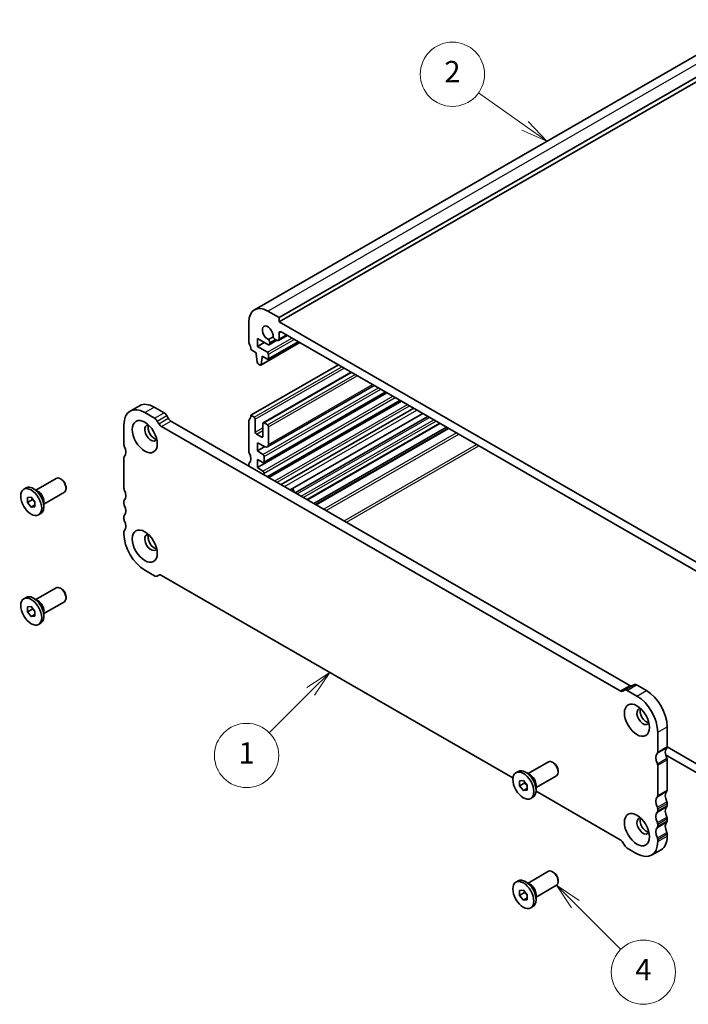
# Model space of a CAD drawing. Units: millimetres. Extents: x 0 to 4146, y 0 to 702.
# Drawn here: x 409 to 534, y 176 to 360 of the extents above; entities that cross this region are included whole.
import ezdxf

# ---------------------------------------------------------------- set-up
doc = ezdxf.new("R2010")
doc.units = ezdxf.units.MM
doc.header["$LTSCALE"] = 2
for name, color, linetype, lineweight in [('Symbol (TK)', 100, 'Continuous', 18), ('Visible (ISO)', 7, 'Continuous', 35), ('Visible Narrow (ISO)', 7, 'Continuous', 25)]:
    doc.layers.add(name, color=color, linetype=linetype, lineweight=lineweight)
doc.styles.add('Note Text (TK2)', font='txt')

# ---------------------------------------------------------------- blocks, each defined once
blk = doc.blocks.new('バルーン1')
at = {"layer": 'Symbol (TK)', "color": 100}
for p, q in [((266.0522947649563, 204.339525613663), (261.7086934825271, 207.4202103430462)), ((266.0522947649563, 204.339525613663), (268.0914771160297, 202.893242329147)), ((268.0914771160297, 202.893242329147), (266.3415514218594, 204.7473620838777)), ((265.763038108053, 203.9316891434483), (268.0914771160297, 202.893242329147))]:
    blk.add_line(p, q, dxfattribs=at)
at = {"layer": 'Symbol (TK)'}
blk.add_circle((259.2709418094632, 209.1491775904811), 3.000000044703483, dxfattribs=at)
at = {"layer": 'Symbol (TK)', "color": 7, "insert": (259.2709418094632, 209.1316337316326), "char_height": 2.000000029802322, "attachment_point": 5, "style": 'Note Text (TK2)'}
blk.add_mtext('2', dxfattribs=at)
blk = doc.blocks.new('バルーン3')
at = {"layer": 'Symbol (TK)', "color": 100}
for p, q in [((247.811181619855, 153.3156166964511), (245.6898612762952, 151.9014031340784)), ((246.0434146668884, 151.547849743485), (247.811181619855, 153.3156166964511)), ((246.3969680574816, 151.1942963528917), (247.811181619855, 153.3156166964511)), ((246.0434146668884, 151.547849743485), (242.1644102655962, 147.668845342194))]:
    blk.add_line(p, q, dxfattribs=at)
at = {"layer": 'Symbol (TK)'}
blk.add_circle((240.0511621549004, 145.5555972314988), 3.000000044703483, dxfattribs=at)
at = {"layer": 'Symbol (TK)', "color": 7, "insert": (240.0511621549004, 145.5322054189246), "char_height": 2.000000029802322, "attachment_point": 5, "style": 'Note Text (TK2)'}
blk.add_mtext('1', dxfattribs=at)
blk = doc.blocks.new('バルーン4')
at = {"layer": 'Symbol (TK)', "color": 100}
for p, q in [((270.7592421685873, 131.6728006445819), (268.9914752156207, 133.440567597548)), ((271.1127955591805, 132.0263540351753), (268.9914752156207, 133.440567597548)), ((268.9914752156207, 133.440567597548), (270.4056887779941, 131.3192472539886)), ((270.7592421685873, 131.6728006445819), (274.9938477945726, 127.4381950185979))]:
    blk.add_line(p, q, dxfattribs=at)
at = {"layer": 'Symbol (TK)'}
blk.add_circle((277.1070959052701, 125.324946907901), 3.000000044703483, dxfattribs=at)
at = {"layer": 'Symbol (TK)', "color": 7, "insert": (277.1070959052701, 125.3074030490525), "char_height": 2.000000029802322, "attachment_point": 5, "style": 'Note Text (TK2)'}
blk.add_mtext('4', dxfattribs=at)

msp = doc.modelspace()

# ---------------------------------------------------------------- linework, layer by layer
at = {"layer": 'Visible (ISO)'}
for p, q in [((452.5695569749479, 305.3842445928947), (546.6147588727445, 359.5412745272834)), ((457.1860383764303, 303.9174758950053), (551.2312402742269, 358.0745058293939)), ((457.1860383766134, 303.0999287700717), (551.2312402744099, 357.2569587044605)), ((455.0647180328704, 305.1390630363824), (457.1860383764303, 303.9174758950053)), ((457.1860383764303, 303.9174758950053), (457.1860383766134, 303.0999287700717)), ((451.5291841269338, 299.367466563108), (451.5291841269357, 303.0873059811297)), ((457.1860383766134, 303.0999287700717), (544.8672792435734, 252.6076602598803)), ((453.120174384601, 300.0046157442797), (453.1201743846005, 298.533030919561)), ((455.0662008788227, 298.8839736171488), (453.120174384601, 300.0046157442797)), ((456.0635931790199, 300.3097166229459), (455.2066185637716, 299.8162177633076)), ((455.3157169846158, 298.859455461497), (456.7370526072898, 299.6779482108412)), ((456.7264189686579, 299.6839294761969), (456.4502413492461, 299.8429695898855)), ((457.0507899061878, 299.6520558738501), (458.6923846306859, 300.5973874042283)), ((457.1860383764297, 301.0560609580566), (457.1860383764293, 299.9506578933793)), ((544.5137258529805, 251.1761638670914), (457.5395917670225, 301.2612366635817)), ((452.8726870111889, 297.3674740196383), (451.8827375175272, 297.9375480189483)), ((453.1201743846005, 298.533030919561), (454.3978985518761, 299.2688233319186)), ((453.1201743846005, 298.533030919561), (454.9940073547399, 297.4539622780136)), ((453.7589500506686, 295.0482518590595), (461.0437821203823, 299.2433076461185)), ((455.1437170182149, 296.1311759848755), (460.7959015407852, 299.3860525783266)), ((455.4197542694169, 299.2449526587416), (455.4197542694169, 299.0891493226732)), ((452.8726870111889, 297.1222098821081), (452.8726870111889, 297.3674740196383)), ((453.0577194046997, 295.589444107774), (452.8726870111889, 297.1222098821081)), ((454.004057861087, 296.4706967400405), (453.8190254675758, 295.1510371034355)), ((454.0040578610878, 296.7159608775698), (454.004057861087, 296.4706967400405)), ((454.9940073547394, 296.1458868782663), (454.0040578610878, 296.7159608775698)), ((454.004057861087, 296.4706967400405), (454.2170118890334, 296.5933288088055)), ((455.2061393890959, 297.0865394264231), (455.2061393890955, 296.2689923015812)), ((451.8827375175649, 285.6743411462424), (468.2447053263362, 295.0965717600712)), ((453.6092403871931, 295.0629627524504), (453.267504485082, 295.2597553703281)), ((454.2079015882391, 284.263867041362), (470.6319512891982, 293.7218482392264)), ((454.9980648195369, 279.7735317488354), (474.9258295124715, 291.2491682217472)), ((453.1201743846511, 275.9278529176161), (477.3259488869591, 289.8670313961862)), ((454.2951888808471, 276.8756067035602), (477.0905556154341, 290.0025853659272)), ((429.3390704811774, 286.4520721761937), (431.1068374341435, 287.4700614606748)), ((433.8515145978646, 287.2003617485061), (435.6799417226275, 286.147440594309)), ((455.0236436493597, 274.1905963745336), (479.7860808828724, 288.4503356003705)), ((455.2609293399189, 274.0539526331483), (480.0233665734319, 288.3136918589853)), ((457.5564454266319, 272.7320528348109), (482.3188826601475, 286.9917920606495)), ((433.9121747696614, 285.1294513098281), (432.0837476448984, 286.1823724640252)), ((436.1799417226271, 285.6200557348889), (436.4728349414568, 285.1127506406771)), ((451.8827375175649, 285.6743411462424), (452.5191336206285, 285.307865003832)), ((459.2716299951936, 271.7443437316524), (484.0340672287112, 286.0040829574921)), ((484.9429929907656, 285.4806674220859), (460.1805557572468, 271.2209281962456)), ((428.1946603483653, 283.9254397032744), (428.1946603483499, 280.2056002852134)), ((434.7050679884907, 284.0947613561961), (434.412174769661, 284.6020664504079)), ((520.8863088554164, 234.2268313884755), (435.2050679884907, 283.5673764967756)), ((436.9728349414568, 284.5853657812565), (522.6540758083825, 235.2448206729564)), ((451.5291841269709, 278.9696657982338), (451.5291841269699, 284.651618315872)), ((452.7312656549848, 284.9404421522416), (452.7312656549859, 282.5286781338781)), ((454.1454792173594, 281.7142867062939), (454.1454792173582, 284.1260507246554)), ((454.3576112517146, 284.2491561479712), (454.9940073547822, 283.8826800055587)), ((455.2061393891381, 283.5152571539682), (455.206139389139, 280.2329194711882)), ((487.2237194459018, 284.1672844061483), (462.4612822123805, 269.9075451803063)), ((488.4160078246215, 283.4806911923133), (463.6535705910987, 269.2209519664707)), ((488.8121208886753, 283.2525848494648), (464.0496836551521, 268.9928456236219)), ((452.9433976893423, 282.1612552822875), (453.9333471829997, 281.5911812829807)), ((453.1201743845549, 280.5061168173562), (453.1201743845556, 279.034531992639)), ((454.5470851711679, 279.7967863700891), (453.1201743845549, 280.5061168173562)), ((453.1201743845556, 279.034531992639), (454.4916792915826, 279.8243291413095)), ((428.1946603483397, 277.7529589106918), (428.1946603483158, 272.0710063930861)), ((453.1201743845556, 279.034531992639), (454.1602768000566, 278.3514862124262)), ((454.3576112517277, 277.993182173083), (454.3576112517277, 277.0134230202661)), ((451.5291841269981, 276.2029217791109), (451.5291841270006, 276.517024423726)), ((453.1201743846517, 277.3994377429003), (453.1201743846511, 275.9278529176161)), ((454.1598949863365, 276.8825830899364), (453.1201743846517, 277.3994377429003)), ((453.1201743846511, 275.9278529176161), (454.160276800057, 275.2448071374658)), ((454.3576112517281, 274.8865030981225), (454.357611251728, 274.5741389239462)), ((409.4882249832092, 271.8704279817464), (409.9054179841092, 272.1106734528839)), ((411.7493263593318, 271.7069843088705), (415.5619628139536, 273.9025356228682)), ((416.5306616719673, 273.7012296642056), (416.314613136121, 273.8266097974835)), ((417.3711713031101, 272.2416611085882), (417.3711713031101, 271.9918668979624)), ((410.1634374281114, 270.3491986300196), (410.8705442092981, 270.4140139688303)), ((410.1634374281114, 269.4051765248135), (410.1634374281114, 270.3491986300196)), ((410.8705442092981, 270.4140139688303), (411.5776509904847, 269.5348072024351)), ((412.1898648270955, 271.4513252201112), (411.2953122457115, 271.9704637620068)), ((413.246422994085, 269.1072340004349), (417.0590594487069, 271.3027853144327)), ((411.0826762436538, 269.9345309527436), (410.1634374281114, 269.4051765248135)), ((410.8705442092981, 268.5259697584182), (410.1634374281114, 269.4051765248135)), ((411.5776509904847, 268.9331654722107), (410.8705442092981, 268.5259697584182)), ((411.5776509904847, 268.5907850972289), (410.8705442092981, 268.5259697584182)), ((411.5776509904847, 269.5348072024351), (411.5776509904847, 268.5907850972289)), ((413.2464229940849, 269.6165823205901), (413.246422994085, 268.5823052075579)), ((428.1946603483056, 269.6183650185643), (428.1946603483039, 269.2095914561577)), ((412.2528634353868, 267.0695557455021), (412.6700564362868, 267.3098012166396)), ((428.194660348294, 266.7569500816105), (428.1946603482922, 266.3481765192029)), ((428.1946603482817, 263.8955351446814), (428.1946603482801, 263.4867615822604)), ((432.0837476447865, 256.7506759697587), (433.9121747693805, 255.6977548156523)), ((434.4112069809683, 255.6487185043476), (434.7304799489993, 255.8325755787966)), ((434.4121747693832, 255.649277974084), (434.7050679884535, 255.8192510940282)), ((435.2050774169208, 255.7707688228965), (500.8546719921398, 217.9656816216816)), ((411.7493263592471, 251.2683061878553), (415.561962813869, 253.4638575018531)), ((416.5306616718827, 253.2625515431905), (416.3146131360363, 253.3879316764684)), ((409.4882249831246, 251.4317498607314), (409.9054179840246, 251.6719953318689)), ((412.1898648270109, 251.0126470990961), (411.295312245627, 251.5317856409918)), ((413.2464229940003, 248.6685558794198), (417.0590594486222, 250.8641071934177)), ((417.3711713030255, 251.8029829875731), (417.3711713030256, 251.5531887769473)), ((410.1634374280267, 249.9105205090045), (410.8705442092134, 249.9753358478153)), ((410.1634374280267, 248.9664984037984), (410.1634374280267, 249.9105205090045)), ((411.0826762435691, 249.4958528317285), (410.1634374280267, 248.9664984037984)), ((410.8705442092134, 248.0872916374031), (410.1634374280267, 248.9664984037984)), ((410.8705442092134, 249.9753358478153), (411.5776509904001, 249.09612908142)), ((411.5776509904001, 248.4944873511956), (410.8705442092134, 248.0872916374031)), ((411.5776509904001, 249.09612908142), (411.5776509904001, 248.1521069762139)), ((413.2464229940002, 249.177904199575), (413.2464229940004, 248.1436270865428)), ((411.5776509904001, 248.1521069762139), (410.8705442092134, 248.0872916374031)), ((412.2528634353022, 246.6308776244871), (412.6700564362023, 246.8711230956246)), ((521.6801698626629, 234.3488871364505), (523.447936815629, 235.3668764209315)), ((521.6792020742478, 234.3483276667139), (521.3863088554169, 234.1783545469086)), ((524.0076291985745, 233.2469296711908), (522.1792020742482, 234.2998508251473)), ((523.9469690272143, 235.3178401096283), (525.7753961515406, 234.2649189556718)), ((527.8967164951657, 222.7910046405873), (527.8967164950944, 226.5108440588026)), ((529.6644834480605, 227.5288333432836), (529.6644834481318, 223.8089939250683)), ((529.6614086783627, 223.756971005793), (538.7861609254923, 218.5023756557001)), ((503.6732079130078, 218.7715415160346), (507.4858443676296, 220.9670928300324)), ((508.4545432256432, 220.7657868713698), (508.2384946897969, 220.8911670046477)), ((544.8672792435575, 213.3653982674459), (529.3687078196104, 222.2904319704797)), ((529.6644928766462, 221.3563471212386), (529.6644928767547, 215.6743946037867)), ((501.4121065368851, 218.9349851889106), (501.8292995377852, 219.1752306600481)), ((504.1137463807715, 218.5158824272754), (503.2191937993875, 219.035020969171)), ((509.295052856786, 219.3062183157524), (509.2950528567861, 219.0564241051267)), ((527.8967259237886, 214.6564053193058), (527.8967259236802, 220.3383578367576)), ((502.0873189817873, 217.4137558371838), (502.794425762974, 217.4785711759946)), ((502.0873189817873, 216.4697337319777), (502.0873189817873, 217.4137558371838)), ((503.0065577973297, 216.9990881599078), (502.0873189817873, 216.4697337319777)), ((502.794425762974, 217.4785711759946), (503.5015325441606, 216.5993644095993)), ((505.1703045477609, 216.1717912075991), (508.9829410023829, 218.3673425215969)), ((502.794425762974, 215.5905269655824), (502.0873189817873, 216.4697337319777)), ((503.5015325441606, 215.9977226793749), (502.794425762974, 215.5905269655824)), ((503.5015325441606, 215.6553423043932), (502.794425762974, 215.5905269655824)), ((503.5015325441606, 216.5993644095993), (503.5015325441606, 215.6553423043932)), ((505.1650105651638, 215.4835227191887), (520.886338202859, 206.4302122439662)), ((505.1703045477608, 216.6811395277543), (505.1703045477609, 215.646862414722)), ((504.1767449890628, 214.1341129526663), (504.5939379899628, 214.3743584238038)), ((527.8967259238433, 211.7949903824047), (527.8967259238354, 212.2037639442382)), ((529.6644928768015, 213.2217532287192), (529.6644928768094, 212.8129796668857)), ((529.6644928768562, 210.3603382916377), (529.6644928768642, 209.9515647299955)), ((527.896725923898, 208.9335754455145), (527.89672592389, 209.3423490071567)), ((527.8967259239525, 206.0721605079784), (527.8967259239449, 206.4809340700859)), ((529.664492876911, 207.4989233545668), (529.6644928769186, 207.0901497924594)), ((521.3863182838462, 205.9028388554669), (521.6792115031891, 205.3955337603668)), ((522.1792115032055, 204.868148900937), (524.0076386275118, 203.8152277470532)), ((526.7523157911401, 203.5455280349383), (528.5200827441062, 204.5635173194193)), ((503.6732173418663, 198.3328579652111), (507.4858537964882, 200.5284092792089)), ((508.454552654502, 200.3271033205463), (508.2385041186555, 200.4524834538242)), ((501.4121159657438, 198.4963016380871), (501.8293089666439, 198.7365471092246)), ((504.1137558096302, 198.0771988764518), (503.2192032282462, 198.5963374183475)), ((509.2950622856447, 198.8675347649289), (509.2950622856448, 198.6177405543031)), ((502.087328410646, 196.9750722863603), (502.7944351918327, 197.039887625171)), ((502.087328410646, 196.0310501811541), (502.087328410646, 196.9750722863603)), ((502.7944351918327, 197.039887625171), (503.5015419730193, 196.1606808587757)), ((505.1703139766195, 195.7331076567756), (508.9829504312413, 197.9286589707733)), ((503.0065672261883, 196.5604046090843), (502.087328410646, 196.0310501811541)), ((502.7944351918327, 195.1518434147588), (502.087328410646, 196.0310501811541)), ((503.5015419730193, 195.5590391285513), (502.7944351918327, 195.1518434147588)), ((503.5015419730193, 195.2166587535696), (502.7944351918327, 195.1518434147588)), ((503.5015419730193, 196.1606808587757), (503.5015419730193, 195.2166587535696)), ((505.1703139766194, 196.2424559769307), (505.1703139766196, 195.2081788638985)), ((504.1767544179215, 193.6954294018427), (504.5939474188214, 193.9356748729803))]:
    msp.add_line(p, q, dxfattribs=at)
for centre, major_axis, ratio, start_param, end_param in [((455.0647180328722, 301.0513274121649), (-2.495161057924294, 4.332917180729855), 0.5780931159158104, 5.499720852205529, 7.070517178999546), ((455.0647180328406, 301.0513274121573), (-0.7111209015077012, 1.234881396506923), 0.5780931159158104, 3.787628416544009, 8.782609614660696), ((454.9601348616456, 299.5096298727068), (0.3243709375298748, -0.5632792334943889), 0.5780931159158105, 0.7873318718198963, 1.792107227211838), ((456.4502413492463, 300.374375221033), (-0.3243709375298463, 0.5632792334944176), 0.5780931159158104, 1.353352843223079, 2.358128198614942), ((456.726418968658, 300.2153351073445), (0.3243709375298496, -0.5632792334943453), 0.5780931159158103, 5.499720852204562, 7.070517178999483), ((457.5395917670229, 300.8524631011603), (-0.249516105792138, 0.4332917180724792), 0.5780931159158104, 5.499720852206232, 7.070517178999422), ((451.8827375175272, 299.1638687062118), (-0.2495161057922578, 0.4332917180726875), 0.5780931159158103, 0.7873318718203102, 1.430832980614282), ((450.4685239551556, 298.7519394465319), (-0.9980644231677771, 1.733166872288332), 0.5780931159158103, 3.928924525409925, 4.572425634203721), ((455.0662008788235, 299.2927471795696), (0.249516105792222, -0.4332917180726252), 0.5780931159158104, 5.499720852202414, 7.070517178999448), ((454.9940073547398, 297.2086981405608), (0.1497096634753465, -0.2599750308436342), 0.5780931159158104, 0.7873318718208049, 2.358128198615405), ((454.9940073547396, 296.3911510157191), (0.1497096634753438, -0.2599750308435935), 0.5780931159158104, 5.499720852204356, 7.070517178999351), ((453.2675044850822, 295.5050195077808), (-0.1497096634753099, 0.2599750308435707), 0.5780931159158104, 0.9362218194294911, 2.358128198614402), ((453.6092403871933, 295.3082268899032), (0.1497096634753534, -0.2599750308436103), 0.5780931159158104, 5.499720852204356, 6.921627231390706), ((432.0837476448913, 281.6858632773961), (-2.744677163713758, 4.76620889879767), 0.5780931159158108, 5.499720852203179, 7.070517178995217), ((433.8515145978574, 282.7038525618771), (-2.744677163713769, 4.766208898797679), 0.5780931159158111, 5.499720852203159, 6.283185307179579), ((433.9121747696601, 284.3119041849864), (-0.4990322115842944, 0.8665834361449875), 0.578093115915811, 4.714322688805745, 5.499720852203217), ((435.6799417226262, 285.3298934694674), (0.4990322115842428, -0.866583436145018), 0.5780931159158108, 1.572730035216084, 2.358128198613597), ((436.9728349414579, 285.4029129060982), (0.4990322115842747, -0.8665834361449533), 0.5780931159158111, 4.714322688805427, 5.499720852203417), ((450.4685239551916, 286.4887325738262), (0.9980644231688028, -1.733166872290337), 0.5780931159158106, 0.1438307630258127, 0.7873318718208077), ((452.5191336206288, 285.0626008663791), (0.1497096634753969, -0.2599750308437192), 0.5780931159158106, 0.7873318718221256, 2.358128198616405), ((433.2504738338489, 282.3577362051535), (-0.8234031491142649, 1.429862669639542), 0.5780931159158107, 5.918167642479676, 9.789795625469356), ((433.8515145978574, 282.7038525618771), (-0.8234031491142642, 1.429862669639538), 0.5780931159158108, 0.3767712469368813, 2.764821406652771), ((435.2050679884918, 284.3849236216172), (-0.4990322115842265, 0.8665834361449892), 0.5780931159158108, 1.572730035215828, 2.358128198613998), ((451.8827375175642, 284.4480204589754), (-0.2495161057928851, 0.4332917180737732), 0.5780931159158107, 0.1438307630252851, 0.7873318718206379), ((454.3576112517148, 284.0038920105178), (-0.1497096634756963, 0.2599750308442035), 0.5780931159158108, 5.499720852206028, 7.070517179000926), ((454.994007354782, 283.6374158681059), (0.1497096634753404, -0.2599750308436213), 0.5780931159158106, 0.7873318718202214, 2.358128198615402), ((452.9433976893421, 282.4065194197407), (0.149709663475485, -0.2599750308438006), 0.5780931159158107, 3.928924525411163, 5.499720852205855), ((453.9333471830015, 281.8364454204346), (0.1497096634767178, -0.2599750308459772), 0.5780931159158104, 5.499720852196649, 7.070517178991972), ((428.5482137389431, 280.0020024283154), (0.2495161057922046, -0.4332917180725339), 0.5780931159158108, 3.928924525405385, 4.572425634198241), ((427.1340001765649, 279.5900731686467), (0.9980644231688389, -1.73316687229041), 0.5780931159158108, 0.1438307630223345, 1.430832980609085), ((454.4990326079525, 280.6401151849804), (0.499032211584349, -0.8665834361450778), 0.5780931159158106, 5.567729852833862, 7.070517178999952), ((428.5482137389329, 277.5493610537935), (-0.2495161057920725, 0.433291718072364), 0.5780931159158107, 0.1438307630215856, 0.7873318718148671), ((451.8827375175642, 278.7660679413377), (-0.2495161057922529, 0.4332917180726752), 0.5780931159158106, 0.7873318718205536, 1.430832980617924), ((450.4685239551956, 278.3541386816501), (0.9980644231681726, -1.733166872289243), 0.5780931159158107, 0.143830763051184, 1.430832980617314), ((454.1454792173718, 278.1153408872207), (0.1497096634752844, -0.259975030843524), 0.5780931159158105, 0.787331871820177, 2.28831502853578), ((451.8827375175947, 276.3134265668268), (-0.2495161057928314, 0.4332917180736798), 0.5780931159158106, 0.1438307630524633, 0.7873318718140326), ((454.1454792173718, 277.1355817344036), (0.1497096634752991, -0.2599750308435138), 0.5780931159158106, 5.567729852834077, 7.070517178999881), ((416.3105111313302, 272.6026604686504), (-0.7485483173766047, 1.299875154217753), 0.5780931159158108, 3.141592653589791, 6.283185307179584), ((454.1454792173722, 275.0086618122603), (0.1497096634753188, -0.2599750308435839), 0.5780931159158107, 0.7873318718197649, 2.288315028536104), ((411.2877372101981, 269.7102373347618), (-1.382319226088809, 2.40043611812214), 0.5780931159158108, 3.141592653589796, 6.28318530717959), ((416.5273984587896, 272.7275575739634), (-0.5954826622784383, 1.03407234976609), 0.5780931159158107, 3.928924525409858, 5.495853435358672), ((412.1857628223049, 270.2273758912781), (0.74854831737653, -1.299875154217807), 0.5780931159158106, 0.787331871820542, 2.354260781769385), ((428.5482137389088, 271.8674085361882), (0.2495161057920274, -0.4332917180722263), 0.5780931159158108, 3.92892452540491, 4.572425634198681), ((427.1340001765304, 271.45547927652), (0.9980644231689371, -1.73316687229058), 0.578093115915811, 0.1438307630219908, 1.430832980608597), ((460.7215722823517, 271.6070081288328), (0.7111209015078482, -1.234881396506828), 0.5780931159158105, 4.079738090856425, 4.570954173876566), ((460.7215722823794, 271.6070081287854), (0.6562273582336389, -1.139557218531002), 0.5780931159158105, 4.016919763534287, 4.635080463240026), ((428.5482137388984, 269.4147671616671), (-0.249516105791834, 0.4332917180719502), 0.578093115915811, 0.1438307630235172, 0.7873318718169742), ((428.5482137388969, 269.0059935992599), (0.2495161057920541, -0.4332917180722723), 0.5780931159158108, 3.928924525405431, 4.572425634206745), ((427.134000176527, 268.5940643395739), (0.9980644231688227, -1.733166872290382), 0.578093115915811, 0.1438307630147451, 1.430832980616532), ((428.5482137388872, 266.553352224713), (-0.2495161057921873, 0.4332917180725635), 0.5780931159158108, 0.1438307630152545, 0.7873318718171533), ((428.5482137388855, 266.144578662305), (0.2495161057922667, -0.4332917180726418), 0.578093115915811, 3.928924525405658, 4.572425634198201), ((427.134000176507, 265.7326494026367), (0.9980644231688128, -1.733166872290365), 0.5780931159158111, 0.1438307630221161, 1.430832980608742), ((428.5482137388747, 263.6919372877836), (-0.2495161057919474, 0.433291718072147), 0.5780931159158108, 0.1438307630216018, 0.7873318718160575), ((432.0837476448067, 261.247185156381), (2.744677163714518, -4.766208898798333), 0.578093115915811, 3.928924525405026, 5.49972085219959), ((433.2504738337643, 261.9190580841385), (-0.8234031491142662, 1.429862669639542), 0.578093115915811, 5.918167642479676, 9.789795625469306), ((433.8515145977728, 262.265174440862), (-0.8234031491142649, 1.429862669639541), 0.5780931159158108, 0.3767712469368822, 2.764821406652771), ((433.9121747693838, 256.5153019404931), (0.4990322115845926, -0.8665834361455054), 0.5780931159158108, 5.499720852200403, 6.285119015600784), ((435.2050679922227, 254.9532271149285), (-0.4990322180063428, 0.8665834472970544), 0.578093115915811, 5.499707523669211, 6.285119010271839), ((411.2877372101134, 249.2715592137467), (-1.382319226088809, 2.40043611812214), 0.5780931159158105, 3.141592653589787, 6.283185307179591), ((416.3105111312455, 252.1639823476354), (-0.7485483173766057, 1.299875154217752), 0.5780931159158108, 3.141592653589788, 6.283185307179581), ((416.527398458705, 252.2888794529484), (-0.5954826622784383, 1.03407234976609), 0.5780931159158107, 3.928924525409858, 5.495853435358672), ((412.1857628222202, 249.7886977702631), (0.74854831737653, -1.299875154217807), 0.5780931159158106, 0.7873318718205713, 2.354260781769385), ((523.9469690272133, 234.5002929847867), (-0.4990322115841811, 0.866583436144791), 0.5780931159158113, 5.499720852203619, 6.283185307179548), ((520.8863088554176, 235.0443785133173), (0.49903221158441, -0.8665834361451883), 0.5780931159158108, 5.499720852203317, 6.285119015600985), ((522.1792020742472, 233.4823037003057), (-0.4990322115841784, 0.866583436144786), 0.578093115915811, 5.499720852203618, 6.285119015601308), ((522.6540758083837, 236.0623677977983), (0.499032211584411, -0.8665834361451898), 0.5780931159158111, 5.499720852203317, 6.235505248070667), ((525.7753961515334, 229.7684097690413), (2.744677163714331, -4.76620889879933), 0.5780931159158108, 0.787331871842854, 2.358128198613615), ((524.0076291985673, 228.7504204845603), (-2.744677163714902, 4.766208898799004), 0.5780931159158107, 3.928924525432144, 5.499720852202917), ((525.1743553875249, 229.4222934123178), (-0.8234031491142662, 1.429862669639543), 0.5780931159158108, 5.918167642479666, 9.789795625469331), ((525.7753961515334, 229.7684097690413), (-0.8234031491142664, 1.429862669639543), 0.5780931159158108, 0.3767712469369293, 2.764821406652771), ((528.9573813812466, 220.9538949353624), (-0.9980644231690101, 1.733166872290707), 0.5780931159158108, 0.1438363188988987, 1.430838536341722), ((527.5431631045724, 222.9946024974747), (0.2495161057922004, -0.4332917180725864), 0.5780931159158108, 0.1438307630490794, 0.7873318718419363), ((530.7251483342127, 221.9718842198433), (-0.9980644231690134, 1.733166872290713), 0.5780931159158108, 0.1438363188988813, 1.430838536341704), ((529.3109300575385, 224.0125917819557), (0.2495161057922027, -0.4332917180725902), 0.578093115915811, 0.1438307630491487, 0.7873318718419356), ((508.2343926850062, 219.6672176758146), (-0.7485483173766053, 1.299875154217753), 0.5780931159158108, 3.141592653589789, 6.283185307179582), ((508.4512800124655, 219.7921147811276), (-0.5954826622784383, 1.03407234976609), 0.5780931159158107, 3.928924525409893, 5.495853435358672), ((527.5431725330872, 220.5419556936447), (-0.2495161057920026, 0.4332917180721826), 0.578093115915811, 3.928924525431577, 4.572425634225104), ((529.3109394860533, 221.5599449781257), (0.2495161057919767, -0.4332917180721977), 0.578093115915811, 0.787331871842131, 1.43083298063553), ((503.2116187638741, 216.774794541926), (-1.382319226088809, 2.40043611812214), 0.5780931159158108, 3.141592653589785, 6.283185307179578), ((504.1096443759808, 217.2919330984423), (0.74854831737653, -1.299875154217807), 0.5780931159158106, 0.7873318718205713, 2.354260781769385), ((530.725153048392, 213.8372803456875), (-0.998064423169011, 1.733166872290708), 0.5780931159158108, 0.1438307628922244, 1.430832980792604), ((529.3109394861615, 215.8779924606742), (0.2495161057922044, -0.433291718072593), 0.578093115915811, 0.1438307628923843, 0.7873318718416753), ((528.9573860954259, 212.8192910612065), (-0.9980644231690105, 1.733166872290707), 0.5780931159158111, 0.1438307628922253, 1.430832980792621), ((527.5431725331954, 214.8600031761932), (0.2495161057922048, -0.4332917180725939), 0.5780931159158108, 0.1438307628923156, 0.7873318718415887), ((529.3109394862086, 213.4253510856063), (0.2495161057919724, -0.4332917180721903), 0.5780931159158111, 0.787331871842131, 1.430832980792542), ((528.9573860954217, 209.9578761242488), (-0.9980644231687184, 1.7331668722902), 0.5780931159158108, 0.1438307628370126, 1.43083298084762), ((527.5431725332425, 212.4073618011253), (-0.2495161057919985, 0.433291718072176), 0.5780931159158111, 3.928924525431579, 4.572425634382186), ((527.5431725332498, 211.9985882392915), (0.249516105792272, -0.4332917180727105), 0.578093115915811, 0.1438307628380375, 0.7873318718431661), ((530.7251530483879, 210.9758654087298), (-0.998064423168719, 1.7331668722902), 0.5780931159158108, 0.1438307628370132, 1.430832980847602), ((529.310939486216, 213.0165775237725), (0.2495161057922713, -0.4332917180727093), 0.578093115915811, 0.1438307628383075, 0.7873318718433397), ((525.1743648163834, 208.9836098614942), (-0.8234031491142658, 1.429862669639542), 0.5780931159158108, 5.918167642479665, 9.789795625469331), ((525.7754055803919, 209.3297262182178), (-0.8234031491142652, 1.429862669639541), 0.578093115915811, 0.3767712469369302, 2.764821406652772), ((527.5431725332968, 209.5459468640441), (-0.2495161057921605, 0.433291718072457), 0.5780931159158107, 3.928924525431009, 4.57242563443714), ((530.7251530483841, 208.1144504717834), (-0.9980644231687632, 1.733166872290279), 0.5780931159158107, 0.1438307627821143, 1.430832980903036), ((529.3109394862629, 210.5639361485251), (0.2495161057921353, -0.4332917180724733), 0.5780931159158111, 0.7873318718414755, 1.430832980847457), ((529.3109394862706, 210.1551625868828), (0.2495161057922509, -0.4332917180726739), 0.578093115915811, 0.1438307627815973, 0.787331871842123), ((528.9573860954179, 207.0964611873025), (-0.9980644231687616, 1.733166872290276), 0.578093115915811, 0.1438307627821143, 1.430832980903081), ((527.5431725333045, 209.1371733024018), (0.2495161057922512, -0.4332917180726743), 0.5780931159158111, 0.1438307627815982, 0.7873318718419363), ((529.3109394863174, 207.7025212114545), (0.2495161057923783, -0.4332917180728951), 0.5780931159158108, 0.7873318718413671, 1.43083298090201), ((520.8863182838448, 205.6126765900447), (0.4990322115846739, -0.8665834361457662), 0.5780931159158108, 1.572730035216499, 2.358100028875762), ((524.0076386274258, 208.3117369337368), (2.74467716371422, -4.766208898798475), 0.5780931159158108, 5.499720852227095, 7.070517179021974), ((527.5431725333513, 206.6845319269735), (-0.2495161057924035, 0.4332917180728793), 0.578093115915811, 3.928924525430989, 4.572425634491694), ((525.7754055803919, 209.3297262182178), (2.744677163714217, -4.76620889879847), 0.578093115915811, 0, 0.7873318718423797), ((522.17921150319, 205.6856960257885), (0.4990322115843761, -0.8665834361451294), 0.578093115915811, 4.714322688805898, 5.499720852227031), ((508.2344021138648, 199.2285341249911), (-0.7485483173766058, 1.299875154217752), 0.5780931159158108, 3.141592653589786, 6.28318530717958), ((503.2116281927326, 196.3361109911024), (-1.382319226088809, 2.40043611812214), 0.5780931159158108, 3.141592653589785, 6.283185307179578), ((508.4512894413242, 199.3534312303041), (-0.5954826622784383, 1.03407234976609), 0.5780931159158107, 3.928924525409893, 5.495853435358672), ((504.1096538048394, 196.8532495476188), (0.74854831737653, -1.299875154217807), 0.5780931159158106, 0.7873318718205713, 2.354260781769385)]:
    msp.add_ellipse(centre, major_axis=major_axis, ratio=ratio, start_param=start_param, end_param=end_param, dxfattribs=at)
for centre, major_axis, ratio in [((432.0837476448913, 281.6858632773961), (-1.646806298228532, 2.859725339279085), 0.578093115915811), ((410.8705442092981, 269.4699918636243), (1.382319226088806, -2.400436118122143), 0.5780931159158107), ((432.0837476448067, 261.247185156381), (-1.646806298228532, 2.859725339279085), 0.578093115915811), ((410.8705442092134, 249.0313137426092), (1.382319226088806, -2.400436118122143), 0.5780931159158107), ((524.0076291985673, 228.7504204845603), (-1.646806298228532, 2.859725339279085), 0.578093115915811), ((502.794425762974, 216.5345490707884), (1.382319226088806, -2.400436118122143), 0.5780931159158107), ((524.0076386274258, 208.3117369337368), (-1.646806298228532, 2.859725339279085), 0.578093115915811), ((502.7944351918327, 196.0958655199649), (1.382319226088806, -2.400436118122143), 0.5780931159158107)]:
    msp.add_ellipse(centre, major_axis=major_axis, ratio=ratio, dxfattribs=at)
for points, weights in [([(411.1161752383936, 270.1085997533776), (411.1027104712333, 270.026307915451), (411.0826762436538, 269.9345309527436)], [1.039589722442863, 1.023305949824778, 1]), ([(411.0826762436538, 269.9345309527436), (411.3925408966811, 269.690179689736), (411.5776509904847, 269.427370107744)], [1, 1.096568751736458, 1.072575236403412]), ([(411.116175238309, 249.6699216323626), (411.1027104711487, 249.5876297944359), (411.0826762435691, 249.4958528317285)], [1.039589722442863, 1.023305949824778, 1]), ([(411.0826762435691, 249.4958528317285), (411.3925408965965, 249.251501568721), (411.5776509904001, 248.988691986729)], [1, 1.096568751736458, 1.072575236403412]), ([(503.0400567920694, 217.1731569605419), (503.0265920249093, 217.0908651226152), (503.0065577973297, 216.9990881599078)], [1.039589722442863, 1.023305949824778, 1]), ([(503.0065577973297, 216.9990881599078), (503.3164224503571, 216.7547368969003), (503.5015325441606, 216.4919273149083)], [1, 1.096568751736458, 1.072575236403412]), ([(503.0400662209282, 196.7344734097183), (503.0266014537679, 196.6521815717917), (503.0065672261883, 196.5604046090843)], [1.039589722442863, 1.023305949824778, 1]), ([(503.0065672261883, 196.5604046090843), (503.3164318792156, 196.3160533460767), (503.5015419730193, 196.0532437640847)], [1, 1.096568751736458, 1.072575236403412])]:
    msp.add_rational_spline(points, weights, degree=2, dxfattribs=at)
at = {"layer": 'Visible Narrow (ISO)'}
for p, q in [((455.0647180328704, 305.1390630363824), (549.109919930667, 359.296092970771)), ((454.9940073547399, 297.4539622780136), (459.572518954142, 300.0905517556272)), ((455.2061393890959, 297.0865394264231), (459.9976050163774, 299.8457609727629)), ((455.4197542694169, 299.2449526587416), (456.4542343987076, 299.8406701456305)), ((455.4197542694169, 299.0891493226732), (456.5895128308395, 299.7627684775963)), ((457.1860383764297, 301.0560609580566), (457.5409617562286, 301.2604477392672)), ((457.1860383764293, 299.9506578933793), (458.5007434735969, 300.7077462069285)), ((453.8190254675758, 295.1510371034355), (460.9845750985474, 299.2774027024226)), ((455.2061393890955, 296.2689923015812), (460.7074517759748, 299.4369874103421)), ((452.5191336206285, 285.307865003832), (468.8811014293995, 294.7300956176606)), ((452.7312656549848, 284.9404421522416), (469.306187491635, 294.4853048347964)), ((454.3576112517146, 284.2491561479712), (470.7195790604851, 293.6713867617996)), ((454.9940073547822, 283.8826800055587), (471.3559751635521, 293.3049106193868)), ((455.2061393891381, 283.5152571539682), (471.7810612257877, 293.0601198365226)), ((454.1602768000566, 278.3514862124262), (475.741646488004, 290.7793704705241)), ((454.3576112517277, 277.993182173083), (476.1514162222456, 290.5433997743513)), ((455.206139389139, 280.2329194711882), (474.6309969631036, 291.4189509951322)), ((454.160276800057, 275.2448071374658), (478.4390641749623, 289.2260309330437)), ((454.3576112517277, 277.0134230202661), (477.0021058506237, 290.0535201979428)), ((454.3576112517281, 274.8865030981225), (478.8488339092041, 288.9900602368707)), ((432.0837476448984, 286.1823724640252), (433.8515145978646, 287.2003617485061)), ((454.9351938845494, 274.2415312065492), (479.697631118062, 288.501270432386)), ((456.3740446279226, 273.412952170004), (481.1364818614369, 287.6726913958417)), ((456.7838143621646, 273.1769814738303), (481.5462515956793, 287.4367206996684)), ((433.9121747696614, 285.1294513098281), (435.6799417226275, 286.147440594309)), ((434.412174769661, 284.6020664504079), (436.1799417226271, 285.6200557348889)), ((434.7050679884907, 284.0947613561961), (436.4728349414568, 285.1127506406771)), ((458.1589690365965, 272.3850825638919), (482.9214062701129, 286.6448217897308)), ((460.5310668423937, 271.0190822865381), (485.2935040759128, 285.2788215123787)), ((435.2050679884907, 283.5673764967756), (436.9728349414568, 284.5853657812565)), ((452.7312656549859, 282.5286781338781), (454.1454792173587, 283.3430695614628)), ((461.3088843016976, 270.571167001366), (486.0713215352176, 284.8309062272071)), ((486.4964075974531, 284.586115444343), (461.7339703639325, 270.3263762185016)), ((487.1352696810914, 284.2182192381638), (462.3728324475702, 269.9584800123219)), ((464.1373114264387, 268.942384146195), (488.8997486599619, 283.2021233720379)), ((452.9433976893423, 282.1612552822875), (454.1454792173588, 282.8534879957343)), ((453.9333471829997, 281.5911812829807), (454.1454776309413, 281.7133390835632)), ((490.3139622223348, 282.387731944453), (465.5515249888099, 268.127992718609)), ((465.9766110510449, 267.8832019357447), (490.7390482845703, 282.1429411615889)), ((469.3128908210968, 265.9619661923941), (494.0753280546261, 280.2217054182406)), ((469.7379768833836, 265.7171754094999), (494.5004141169135, 279.9769146353466)), ((434.4121747693832, 255.649277974084), (434.7304593790989, 255.8325658908324)), ((520.8863088554164, 234.2268313884755), (522.6540758083825, 235.2448206729564)), ((522.1792020742482, 234.2998508251473), (523.9469690272143, 235.3178401096283)), ((524.0076291985745, 233.2469296711908), (525.7753961515406, 234.2649189556718)), ((527.8967164950944, 226.5108440588026), (529.6644834480605, 227.5288333432836)), ((527.8260058170515, 222.5864600745095), (529.5937727700178, 223.6044493589905)), ((527.8967164951657, 222.7910046405873), (529.6644834481318, 223.8089939250683)), ((527.8260152455568, 220.6243415455903), (529.593782198523, 221.6423308300713)), ((527.8967259236802, 220.3383578367576), (529.6644928766462, 221.3563471212386)), ((527.8260152456414, 214.4518607531959), (529.5937821986076, 215.469850037677)), ((527.8967259237886, 214.6564053193058), (529.6644928767547, 215.6743946037867)), ((527.826015245679, 212.4897476531415), (529.593782198645, 213.5077369376225)), ((527.8260152456844, 211.5904458162831), (529.5937821986505, 212.608435100764)), ((527.8967259238354, 212.2037639442382), (529.6644928768015, 213.2217532287192)), ((527.8967259238433, 211.7949903824047), (529.6644928768094, 212.8129796668857)), ((527.8260152457217, 209.628332716085), (529.5937821986878, 210.646322000566)), ((527.8260152457271, 208.7290308793817), (529.5937821986932, 209.7470201638627)), ((527.89672592389, 209.3423490071567), (529.6644928768562, 210.3603382916377)), ((527.896725923898, 208.9335754455145), (529.6644928768642, 209.9515647299955)), ((527.826015245765, 206.766917779039), (529.5937821987311, 207.78490706352)), ((527.8967259239449, 206.4809340700859), (529.664492876911, 207.4989233545668)), ((527.8967259239525, 206.0721605079784), (529.6644928769186, 207.0901497924594))]:
    msp.add_line(p, q, dxfattribs=at)

# ---------------------------------------------------------------- block references
at = {"layer": 'Symbol (TK)', "xscale": 2, "yscale": 2, "zscale": 2}
for name in ['バルーン1', 'バルーン3', 'バルーン4']:
    msp.add_blockref(name, (-29.00000000000002, -68.95247622432272), dxfattribs=at)

doc.saveas('drawing.dxf')
